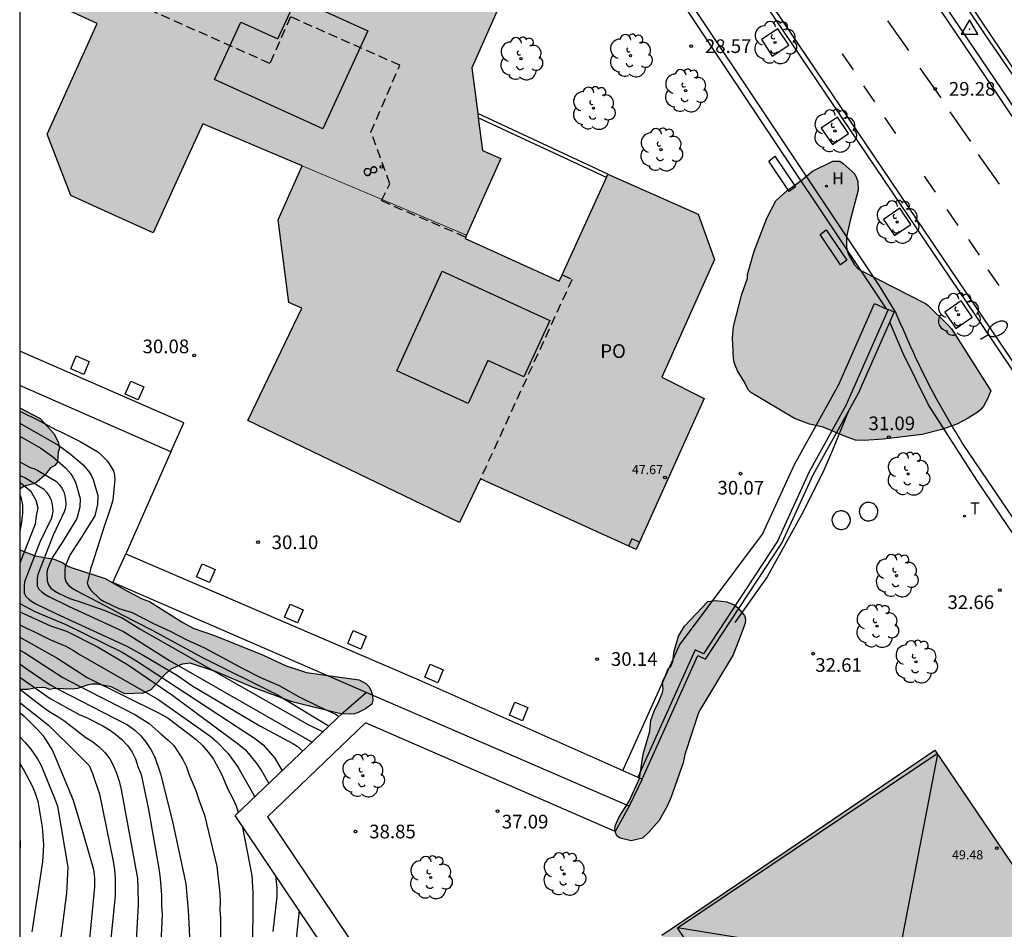
# Model space of a CAD drawing. Units: millimetres. Extents: x 581343 to 581696, y 4795789 to 4796041.
# Drawn here: x 581344 to 581398, y 4795871 to 4795921 of the extents above; entities that cross this region are included whole.
import ezdxf
from ezdxf.enums import TextEntityAlignment as Align

# ---------------------------------------------------------------- set-up
doc = ezdxf.new("R2010")
doc.units = ezdxf.units.MM
doc.linetypes.add('TRAZOS_NORMALES', pattern=[0.75, 0.5, -0.25])
for name, color, linetype in [('010106', 9, 'Continuous'), ('020104', 34, 'Continuous'), ('020204', 9, 'Continuous'), ('020308', 9, 'Continuous'), ('030201', 9, 'Continuous'), ('060106', 9, 'BARANDILLA'), ('060108', 9, 'Continuous'), ('060113', 4, 'Continuous'), ('060124', 9, 'Continuous'), ('070105', 6, 'Continuous'), ('070116', 6, 'Continuous'), ('080104', 9, 'TRAZOS_NORMALES'), ('080109', 9, 'Continuous'), ('080110', 9, 'Continuous'), ('080120', 9, 'Continuous'), ('080201', 9, 'Continuous'), ('080202', 9, 'Continuous'), ('080303', 9, 'Continuous'), ('080308', 9, 'Continuous'), ('080315', 9, 'Continuous'), ('100101', 9, 'Continuous'), ('100106', 63, 'Continuous'), ('100107', 3, 'Continuous'), ('100117', 54, 'Continuous'), ('100119', 4, 'Continuous'), ('100202', 3, 'Continuous'), ('200204', 4, 'Continuous'), ('200304', 4, 'Continuous'), ('240205', 1, 'Continuous'), ('240305', 1, 'Continuous'), ('250202', 9, 'Continuous'), ('260101', 9, 'Continuous'), ('990501', 21, 'Continuous'), ('990504', 63, 'Continuous')]:
    doc.layers.add(name, color=color, linetype=linetype)
for name, color, linetype, lineweight in [('020105', 24, 'Continuous', 30), ('080111', 7, 'Continuous', 30), ('080117', 7, 'Continuous', 20)]:
    doc.layers.add(name, color=color, linetype=linetype, lineweight=lineweight)
doc.styles.add('ARIAL', font='ARIAL.TTF', dxfattribs={"height": 1})
doc.styles.add('ARIALI', font='ARIALI.TTF', dxfattribs={"height": 1})
doc.styles.add('ROMANS', font='romans__.ttf', dxfattribs={"height": 1})
doc.linetypes.add('BARANDILLA', pattern='A,1,[201,DONOSTI.shx,S=0.1,R=0,X=0,Y=0],1', length=2)

# ---------------------------------------------------------------- blocks, each defined once
blk = doc.blocks.new('COTAPU')
blk.add_circle((0, 0), 0.075)
blk = doc.blocks.new('VERTOP')
blk.add_lwpolyline([(-0.45, -0.26), (0.45, -0.26), (0, 0.52)], close=True)
blk.add_point((0, 0))
blk = doc.blocks.new('ARBOL')
blk.add_circle((0, 0), 0.0587)
for centre, radius, start, end in [((-0.28, 0.855), 0.3, 359.2878, 173.6078), ((0.097, 0.97), 0.21, 23.1565, 160.4665), ((0.438, 0.881), 0.24, 301.578, 139.328), ((-0.564, 0.381), 0.532, 92.28, 254.58), ((0.656, 0.288), 0.443, 319.8556, 114.7656), ((-0.091, 0.321), 0.12, 119.14, 310.56), ((0.819, -0.249), 0.383, 235.5275, 62.0275), ((-0.556, -0.339), 0.555, 142.64, 266.54), ((-0.039, -0.384), 0.21, 189.64, 323.88), ((-0.301, -0.676), 0.45, 213.78, 295.32), ((0.299, -0.624), 0.532, 224.67, 0.24)]:
    blk.add_arc(centre, radius, start, end)
blk = doc.blocks.new('PUNTO')
blk.add_circle((0, 0), 0.075)
blk = doc.blocks.new('BloquePortal')
blk.add_circle((0, 0), 0.075)
at = {"flags": 5}
blk.add_attdef('INDICE', text='', height=0.75, dxfattribs=at).set_placement((0, 0), align=Align.MIDDLE_CENTER)
blk = doc.blocks.new('FAREDI')
blk.add_line((0, 0), (0.5, 0))
blk.add_lwpolyline([(0.5, 0, 0.159986), (0.538, -0.117, 0.106322), (0.675, -0.238, 0.071006), (0.858, -0.309, 0.057309), (1.099, -0.337, 0.057309), (1.339, -0.309, 0.071006), (1.522, -0.238, 0.106322), (1.659, -0.117, 0.159986), (1.697, 0, 0.159986), (1.659, 0.117, 0.106322), (1.522, 0.238, 0.071006), (1.339, 0.309, 0.057309), (1.099, 0.337, 0.057309), (0.858, 0.309, 0.071006), (0.675, 0.238, 0.106322), (0.538, 0.117, 0.159986)], format="xyb", close=True)
blk = doc.blocks.new('RETEL')
blk.add_circle((0, 0), 0.055)
blk = doc.blocks.new('HIDRAN')
blk.add_circle((0, 0), 0.055)

msp = doc.modelspace()

# ---------------------------------------------------------------- hatches: boundary and pattern name
at = {"layer": '990501'}
for points in [[(581370.179, 4795921.002), (581371.345, 4795923.627), (581365.643, 4795926.159), (581359.941, 4795928.691), (581357.584, 4795928.221), (581355.228, 4795927.75), (581350.126, 4795930.052), (581346.382, 4795921.752), (581348.462, 4795920.814), (581345.723, 4795914.739), (581347.025, 4795911.374), (581349.278, 4795910.348), (581351.529, 4795909.322), (581352.892, 4795912.312), (581354.254, 4795915.301), (581356.978, 4795914.152), (581359.703, 4795913.004), (581364.217, 4795911.101), (581368.732, 4795909.198), (581370.605, 4795913.402), (581369.602, 4795913.844), (581369.014, 4795918.377)], [(581382.322, 4795907.871), (581381.433, 4795910.351), (581376.479, 4795912.542), (581373.811, 4795906.686), (581371.229, 4795907.848), (581368.648, 4795909.009), (581368.69, 4795909.104), (581368.732, 4795909.198), (581364.217, 4795911.101), (581359.703, 4795913.004), (581358.388, 4795910.043), (581358.976, 4795905.509), (581359.688, 4795905.195), (581356.722, 4795899.037), (581368.333, 4795893.445), (581369.487, 4795895.841), (581378.034, 4795891.955), (581381.764, 4795900.241), (581379.438, 4795901.405)], [(581422.709, 4795833.744), (581413.287, 4795847.704), (581414.53, 4795848.541), (581415.774, 4795849.378), (581405.095, 4795865.169), (581394.415, 4795880.96), (581386.928, 4795875.883), (581379.442, 4795870.807), (581390.686, 4795854.095), (581401.931, 4795837.384), (581400.666, 4795836.529), (581399.401, 4795835.674), (581407.62, 4795823.531), (581415.84, 4795811.389), (581417.15, 4795812.275), (581418.46, 4795813.16), (581426.195, 4795801.68), (581433.931, 4795790.2), (581455.777, 4795790.199), (581445.233, 4795805.849), (581434.687, 4795821.5), (581433.409, 4795820.641), (581432.13, 4795819.783)]]:
    msp.add_hatch(color=256, dxfattribs=at).paths.add_polyline_path(points)
at = {"layer": '990504'}
for points in [[(581390.12, 4795912.352), (581390.187, 4795912.141), (581390.198, 4795911.659), (581389.761, 4795910.011), (581389.573, 4795909.104), (581389.572, 4795908.579), (581389.608, 4795908.344), (581389.682, 4795908.133), (581390.008, 4795907.564), (581390.162, 4795907.385), (581390.396, 4795907.236), (581393.894, 4795905.447), (581394.054, 4795905.335), (581395.151, 4795904.269), (581395.323, 4795904.059), (581397.476, 4795900.661), (581397.308, 4795900.229), (581397.084, 4795899.816), (581396.941, 4795899.637), (581396.793, 4795899.502), (581396.242, 4795899.157), (581395.617, 4795898.838), (581394.795, 4795898.544), (581393.707, 4795898.263), (581391.575, 4795898.004), (581390.537, 4795897.933), (581390.067, 4795897.965), (581389.462, 4795898.17), (581388.29, 4795898.662), (581387.531, 4795898.831), (581386.722, 4795899.142), (581384.323, 4795900.576), (581384.175, 4795900.724), (581383.973, 4795901.139), (581383.591, 4795901.751), (581383.407, 4795902.215), (581383.371, 4795902.456), (581383.306, 4795903.55), (581383.363, 4795904.186), (581383.832, 4795905.957), (581384.137, 4795906.833), (581384.145, 4795907.043), (581384.506, 4795908.327), (581385.203, 4795910.141), (581385.688, 4795911.091), (581386.32, 4795911.658), (581387.062, 4795912.187), (581387.694, 4795912.704), (581388.814, 4795913.251), (581389.208, 4795913.25), (581389.375, 4795913.138), (581389.88, 4795912.698), (581390.022, 4795912.543)], [(581344.219, 4795899.723), (581344.219, 4795895.263), (581344.455, 4795895.436), (581344.957, 4795895.554), (581345.175, 4795895.668), (581345.6, 4795896.04), (581345.916, 4795896.443), (581346.142, 4795896.571), (581346.282, 4795896.758), (581346.324, 4795897.294), (581346.406, 4795897.526), (581346.33, 4795897.866), (581346.095, 4795898.326), (581345.335, 4795899.153)], [(581344.219, 4795891.952), (581344.219, 4795884.282), (581344.665, 4795884.287), (581345.123, 4795884.377), (581345.442, 4795884.395), (581345.652, 4795884.371), (581345.861, 4795884.289), (581346.145, 4795884.344), (581347.102, 4795884.298), (581347.392, 4795884.339), (581347.909, 4795884.529), (581348.185, 4795884.577), (581348.468, 4795884.574), (581349.242, 4795884.421), (581349.992, 4795884.05), (581350.993, 4795884.076), (581351.402, 4795884.268), (581352.187, 4795885.13), (581352.508, 4795885.395), (581353.128, 4795885.671), (581353.571, 4795885.732), (581354.951, 4795885.275), (581357.023, 4795884.397), (581359.154, 4795883.606), (581361.585, 4795883.001), (581361.874, 4795882.947), (581362.338, 4795882.935), (581362.578, 4795882.954), (581362.789, 4795883.025), (581363.182, 4795883.231), (581363.526, 4795883.481), (581363.586, 4795883.698), (581363.574, 4795883.959), (581363.497, 4795884.214), (581363.362, 4795884.447), (581363.211, 4795884.616), (581362.829, 4795884.808), (581359.947, 4795885.208), (581358.841, 4795885.59), (581357.528, 4795886.176), (581354.906, 4795887.241), (581353.729, 4795887.652), (581353.166, 4795887.962), (581351.329, 4795889.105), (581350.932, 4795889.262), (581350.102, 4795889.691), (581348.913, 4795890.371), (581347.034, 4795890.978), (581346.817, 4795891.067), (581346.579, 4795891.229), (581346.103, 4795891.43), (581345.06, 4795891.608)], [(581381.962, 4795889.118), (581382.375, 4795889.16), (581383.008, 4795889.094), (581383.402, 4795888.935), (581383.562, 4795888.807), (581383.964, 4795888.333), (581384.027, 4795888.139), (581384.008, 4795887.926), (581383.849, 4795887.464), (581383.358, 4795886.18), (581381.468, 4795883.068), (581380.706, 4795880.728), (581380.613, 4795880.27), (581379.937, 4795878.343), (581379.755, 4795877.914), (581379.286, 4795877.099), (581378.725, 4795876.451), (581378.37, 4795876.125), (581377.747, 4795875.993), (581377.147, 4795876.124), (581376.978, 4795876.25), (581376.895, 4795876.444), (581376.866, 4795876.651), (581376.898, 4795876.851), (581377.086, 4795877.261), (581377.654, 4795878.152), (581378.213, 4795879.403), (581378.414, 4795880.731), (581378.785, 4795882.002), (581378.839, 4795882.598), (581379.052, 4795883.178), (581379.242, 4795883.535), (581379.468, 4795884.116), (581379.503, 4795884.293), (581379.474, 4795884.731), (581379.647, 4795885.041), (581379.77, 4795885.404), (581379.93, 4795885.554), (581380.034, 4795885.817), (581380.122, 4795886.388), (581380.35, 4795887.204), (581380.681, 4795887.76)]]:
    msp.add_hatch(color=256, dxfattribs=at).paths.add_polyline_path(points)

# ---------------------------------------------------------------- linework, layer by layer
at = {"layer": '010106', "flags": 128}
msp.add_lwpolyline([(581344.217, 4795790.202), (581694.207, 4795790.194), (581694.213, 4796040.187), (581344.222, 4796040.195)], close=True, dxfattribs=at)
at = {"layer": '020104', "flags": 128}
for points, elevation in [([(581344.219, 4795899.551), (581345.311, 4795899.01), (581346.22, 4795898.518), (581346.429, 4795898.434), (581347.529, 4795897.876), (581348.499, 4795897.316), (581348.692, 4795897.153), (581349.026, 4795896.802), (581349.371, 4795896.277), (581349.418, 4795896.035), (581349.438, 4795895.801), (581349.331, 4795894.664), (581349.206, 4795894.246), (581348.813, 4795893.114), (581348.188, 4795891.154), (581348.112, 4795890.962), (581347.915, 4795890.109), (581348.004, 4795889.902), (581348.128, 4795889.731), (581348.637, 4795889.234), (581348.812, 4795889.132), (581349.65, 4795888.726), (581350.382, 4795888.502), (581351.553, 4795887.903), (581352.463, 4795887.486), (581353.388, 4795887.014), (581354.35, 4795886.562), (581356.493, 4795885.411), (581357.425, 4795884.949), (581358.447, 4795884.498), (581359.517, 4795883.9), (581360.593, 4795883.369), (581361.531, 4795882.927), (581361.736, 4795882.803)], 37), ([(581344.219, 4795898.182), (581345.383, 4795897.511), (581346.013, 4795897.059), (581346.732, 4795896.444), (581347.014, 4795896.109), (581347.156, 4795895.886), (581347.271, 4795895.653), (581347.534, 4795894.763), (581347.515, 4795894.277), (581347.358, 4795893.659), (581346.542, 4795892.339), (581346.014, 4795891.534), (581345.745, 4795890.888), (581345.713, 4795890.68), (581345.719, 4795890.237), (581345.799, 4795890.022), (581345.923, 4795889.85), (581346.125, 4795889.688), (581346.343, 4795889.56), (581346.971, 4795889.282), (581347.651, 4795889.056), (581348.88, 4795888.612), (581349.83, 4795888.217), (581350.866, 4795887.573), (581360.004, 4795882.386), (581360.862, 4795881.97)], 38), ([(581344.219, 4795896.773), (581344.788, 4795896.465), (581344.988, 4795896.403), (581345.213, 4795896.299), (581346.231, 4795895.684), (581346.398, 4795895.508), (581346.533, 4795895.32), (581346.633, 4795895.115), (581346.698, 4795894.899), (581346.738, 4795894.679), (581346.745, 4795894.466), (581346.721, 4795894.25), (581346.654, 4795894.036), (581346.046, 4795892.755), (581345.203, 4795890.582), (581345.179, 4795890.38), (581345.172, 4795889.973), (581345.272, 4795889.785), (581345.427, 4795889.64), (581345.6, 4795889.511), (581345.815, 4795889.38), (581346.923, 4795888.841), (581349.918, 4795887.462), (581352.432, 4795885.878), (581360.265, 4795881.401)], 38.5), ([(581344.219, 4795896.022), (581344.497, 4795895.902), (581345.515, 4795895.287), (581345.682, 4795895.111), (581345.817, 4795894.923), (581345.917, 4795894.718), (581345.982, 4795894.502), (581346.022, 4795894.282), (581346.029, 4795894.069), (581346.005, 4795893.853), (581345.938, 4795893.639), (581345.33, 4795892.358), (581344.487, 4795890.185), (581344.463, 4795889.983), (581344.456, 4795889.576), (581344.556, 4795889.388), (581344.711, 4795889.243), (581344.884, 4795889.114), (581345.099, 4795888.983), (581346.207, 4795888.444), (581350.093, 4795886.656), (581350.983, 4795886.172), (581352.87, 4795885.046), (581353.717, 4795884.458), (581357.393, 4795882.294), (581359.2, 4795881.318), (581359.429, 4795881.169), (581359.744, 4795880.904)], 39), ([(581344.219, 4795895.654), (581344.811, 4795895.184), (581345.108, 4795894.668), (581345.214, 4795894.243), (581345.12, 4795893.803), (581345.071, 4795893.342), (581344.219, 4795891.204)], 39.5), ([(581344.219, 4795888.998), (581345.043, 4795888.559), (581346.751, 4795887.85), (581349.844, 4795886.324), (581350.682, 4795885.826), (581357.203, 4795881.537), (581357.586, 4795881.238), (581358.219, 4795880.515), (581358.612, 4795879.826)], 39.5), ([(581344.219, 4795887.839), (581344.586, 4795887.648), (581345.037, 4795887.452), (581345.864, 4795887.017), (581346.739, 4795886.659), (581347.161, 4795886.431), (581347.538, 4795886.181), (581351.789, 4795883.758), (581354.65, 4795881.743), (581355.007, 4795881.441), (581355.654, 4795880.783), (581356.193, 4795880.008), (581357.036, 4795878.534), (581357.089, 4795878.374)], 40.5), ([(581344.219, 4795887.158), (581346.311, 4795885.979), (581347.916, 4795884.942), (581351.942, 4795882.958), (581352.361, 4795882.71), (581353.89, 4795881.537), (581354.242, 4795881.209), (581354.563, 4795880.847), (581354.842, 4795880.463), (581355.288, 4795879.634), (581355.653, 4795878.773), (581355.885, 4795878.349), (581356.084, 4795877.913), (581356.207, 4795877.534)], 41), ([(581344.219, 4795886.442), (581344.505, 4795886.291), (581346.592, 4795884.939), (581347.91, 4795884.244), (581350.561, 4795882.901), (581351.322, 4795882.428), (581351.97, 4795881.83), (581352.345, 4795881.519), (581352.678, 4795881.208), (581353.157, 4795880.44), (581353.368, 4795880.045), (581353.519, 4795879.605), (581353.873, 4795878.746), (581354.02, 4795878.285), (581354.354, 4795877.399), (581355.028, 4795874.571), (581355.197, 4795873.102), (581355.208, 4795872.643), (581355.193, 4795872.205), (581355.231, 4795871.755), (581355.228, 4795869.809)], 41.5), ([(581344.219, 4795885.7), (581344.62, 4795885.401), (581345.837, 4795884.582), (581346.254, 4795884.333), (581350.122, 4795882.342), (581350.512, 4795882.063), (581350.863, 4795881.741), (581351.162, 4795881.38), (581351.416, 4795880.988), (581351.623, 4795880.565), (581351.941, 4795879.654), (581352.6, 4795877.045), (581353.321, 4795873.626), (581353.457, 4795872.186), (581353.595, 4795869.263)], 42), ([(581344.219, 4795884.295), (581345.488, 4795883.325), (581345.873, 4795883.056), (581346.305, 4795882.81), (581346.695, 4795882.543), (581347.839, 4795881.655), (581348.225, 4795881.412), (581348.575, 4795881.139), (581348.887, 4795880.836), (581349.158, 4795880.483), (581349.359, 4795880.095), (581349.522, 4795879.687), (581349.667, 4795879.252), (581349.788, 4795878.793), (581350.678, 4795873.915), (581350.704, 4795873.43), (581350.717, 4795872.456), (581350.552, 4795869.562)], 43), ([(581344.219, 4795883.575), (581345.803, 4795882.328), (581347.394, 4795880.762), (581348.025, 4795880.113), (581348.21, 4795879.685), (581348.587, 4795878.546), (581349.341, 4795874.874), (581349.416, 4795874.403), (581349.449, 4795873.918), (581349.446, 4795872.964), (581349.163, 4795870.074)], 43.5), ([(581344.219, 4795883.017), (581344.458, 4795882.814), (581345.212, 4795882.076), (581345.504, 4795881.746), (581346.009, 4795880.946), (581347.15, 4795878.217), (581347.723, 4795876.321), (581348.263, 4795874.415), (581348.321, 4795873.935), (581348.327, 4795873.454), (581347.994, 4795870.023)], 44), ([(581344.219, 4795881.691), (581344.518, 4795881.384), (581344.824, 4795881.013), (581345.188, 4795880.479), (581345.404, 4795880.112), (581346.134, 4795878.329), (581346.284, 4795877.882), (581346.854, 4795874.537), (581346.788, 4795873.113), (581346.422, 4795870.29)], 44.5), ([(581356.418, 4795876.806), (581356.949, 4795874.089), (581357.01, 4795873.134), (581356.968, 4795866.201)], 41), ([(581344.219, 4795876.222), (581344.241, 4795875.786), (581344.219, 4795875.364)], 45.5), ([(581358.245, 4795874.092), (581358.324, 4795873.394), (581358.322, 4795872.932), (581358.107, 4795871.011)], 40.5)]:
    msp.add_lwpolyline(points, dxfattribs=dict(at, elevation=elevation))
at = {"layer": '020105', "flags": 128}
for points, elevation in [([(581344.219, 4795898.898), (581346.356, 4795897.665), (581346.986, 4795897.213), (581347.705, 4795896.598), (581347.987, 4795896.263), (581348.129, 4795896.04), (581348.244, 4795895.807), (581348.507, 4795894.917), (581348.488, 4795894.431), (581348.331, 4795893.813), (581347.515, 4795892.493), (581346.987, 4795891.688), (581346.718, 4795891.042), (581346.686, 4795890.834), (581346.692, 4795890.391), (581346.772, 4795890.176), (581346.896, 4795890.004), (581347.098, 4795889.842), (581347.316, 4795889.714), (581349.272, 4795888.687), (581349.802, 4795888.39), (581351.478, 4795887.541), (581354.214, 4795886.056), (581358.35, 4795883.998), (581361.189, 4795882.281)], 37.5), ([(581344.219, 4795894.952), (581344.28, 4795894.84), (581344.378, 4795894.39), (581344.378, 4795893.929), (581344.324, 4795893.468), (581344.219, 4795892.964)], 40), ([(581344.219, 4795888.537), (581345.899, 4795887.773), (581346.792, 4795887.474), (581348.529, 4795886.601), (581350.183, 4795885.622), (581352.613, 4795883.958), (581356.221, 4795881.288), (581356.596, 4795880.968), (581356.919, 4795880.598), (581357.224, 4795880.207), (581357.501, 4795879.801), (581357.874, 4795879.122)], 40), ([(581344.219, 4795884.965), (581345.885, 4795883.793), (581347.486, 4795882.908), (581347.927, 4795882.722), (581348.77, 4795882.291), (581349.14, 4795882.064), (581349.467, 4795881.829), (581349.813, 4795881.533), (581350.128, 4795881.21), (581350.383, 4795880.854), (581350.574, 4795880.482), (581350.696, 4795880.068), (581350.873, 4795879.622), (581351.28, 4795877.704), (581351.874, 4795874.362), (581351.931, 4795873.913), (581351.992, 4795872.996), (581351.992, 4795872.396), (581352.03, 4795871.947), (581351.935, 4795869.986)], 42.5), ([(581344.219, 4795880.209), (581344.452, 4795879.851), (581344.891, 4795879.035), (581345.069, 4795878.606), (581345.21, 4795878.159), (581345.456, 4795876.73), (581345.521, 4795875.774), (581345.47, 4795874.839), (581344.887, 4795870.987)], 45), ([(581359.539, 4795872.169), (581359.115, 4795868.046), (581359.126, 4795867.556), (581359.342, 4795865.607), (581359.591, 4795864.675), (581359.755, 4795864.235), (581360.897, 4795862.274), (581361.473, 4795861.324), (581362.326, 4795860.185), (581364.627, 4795857.595), (581367.627, 4795854.304), (581369.542, 4795852.027), (581375.543, 4795843.638), (581377.673, 4795840.756)], 40)]:
    msp.add_lwpolyline(points, dxfattribs=dict(at, elevation=elevation))
at = {"layer": '060106'}
msp.add_polyline3d([(581376.396, 4795912.36, 30.119), (581369.371, 4795915.629, 30.111)], dxfattribs=at)
at = {"layer": '060108'}
for points in [[(581364.213, 4795952.802, 24.88), (581403.024, 4795895.344, 31.352), (581413.172, 4795880.413, 33.003), (581423.635, 4795864.828, 34.735), (581425.322, 4795865.979, 34.746), (581435.548, 4795850.889, 36.358), (581438.458, 4795846.522, 36.953), (581439.101, 4795845.404, 37.078), (581439.547, 4795844.329, 37.146), (581440.131, 4795842.87, 37.315), (581440.669, 4795841.302, 37.489), (581441.1, 4795839.821, 37.666), (581441.371, 4795838.182, 37.851), (581441.8, 4795836.019, 38.093), (581442.168, 4795832.929, 38.406), (581442.352, 4795831.166, 38.562), (581442.537, 4795830.02, 38.693), (581442.694, 4795829.091, 38.796), (581443.011, 4795828.199, 38.845), (581443.479, 4795827.03, 38.93), (581443.962, 4795825.984, 38.986), (581444.633, 4795824.916, 39.052), (581445.291, 4795824.073, 39.128)], [(581413.663, 4795871.646, 33.941), (581395.914, 4795897.805, 30.9), (581395.838, 4795897.932, 30.885), (581395.763, 4795898.058, 30.869), (581395.687, 4795898.185, 30.854), (581395.612, 4795898.311, 30.838), (581395.537, 4795898.438, 30.823), (581395.461, 4795898.565, 30.807), (581395.386, 4795898.692, 30.792), (581395.311, 4795898.819, 30.776), (581395.236, 4795898.946, 30.761), (581395.162, 4795899.073, 30.745), (581395.088, 4795899.2, 30.73), (581395.014, 4795899.327, 30.715), (581394.94, 4795899.455, 30.699), (581394.867, 4795899.583, 30.684), (581394.794, 4795899.711, 30.668), (581394.722, 4795899.839, 30.653), (581394.649, 4795899.967, 30.638), (581394.578, 4795900.096, 30.622), (581394.507, 4795900.225, 30.607), (581394.436, 4795900.354, 30.592), (581394.366, 4795900.484, 30.577), (581394.297, 4795900.613, 30.561), (581394.141, 4795900.909, 30.527), (581393.988, 4795901.206, 30.492), (581393.903, 4795901.373, 30.473), (581393.82, 4795901.54, 30.454), (581393.737, 4795901.708, 30.435), (581393.655, 4795901.876, 30.416), (581393.574, 4795902.045, 30.397), (581393.494, 4795902.214, 30.378), (581393.414, 4795902.383, 30.359), (581393.336, 4795902.553, 30.34), (581393.257, 4795902.723, 30.321), (581393.18, 4795902.893, 30.302), (581393.102, 4795903.064, 30.283), (581393.026, 4795903.234, 30.264), (581392.949, 4795903.406, 30.245), (581392.873, 4795903.577, 30.226), (581392.798, 4795903.748, 30.208), (581392.723, 4795903.92, 30.189), (581392.647, 4795904.091, 30.17), (581392.573, 4795904.263, 30.151), (581392.498, 4795904.435, 30.132), (581392.423, 4795904.607, 30.114), (581392.349, 4795904.779, 30.095), (581392.274, 4795904.951, 30.076), (581391.378, 4795906.424, 29.943), (581374.789, 4795931.307, 29.068)], [(581445.894, 4795851.739, 36.95), (581443.769, 4795854.885, 36.595), (581442.152, 4795857.085, 36.287), (581439.413, 4795861.21, 35.871), (581437.791, 4795860.116, 35.917), (581432.678, 4795867.667, 35.088), (581429.511, 4795872.37, 34.556), (581423.886, 4795880.643, 33.628), (581418.214, 4795889.048, 32.742), (581411.467, 4795899.033, 31.634), (581406.86, 4795905.926, 30.809), (581401.017, 4795914.617, 29.873), (581397.207, 4795920.151, 29.275), (581391.981, 4795927.954, 28.395)], [(581391.526, 4795926.88, 28.474), (581396.548, 4795919.438, 29.349), (581401.963, 4795911.44, 30.219), (581410.631, 4795898.555, 31.628), (581420.578, 4795883.935, 33.251), (581428.295, 4795872.465, 34.522), (581437.849, 4795858.275, 36.047), (581439.99, 4795854.998, 36.354), (581444.329, 4795848.513, 37.164), (581444.983, 4795847.447, 37.291), (581445.734, 4795846.033, 37.452)]]:
    msp.add_polyline3d(points, dxfattribs=at)
at = {"layer": '060113'}
msp.add_polyline3d([(581420.123, 4795870.586, 33.966), (581418.175, 4795873.443, 33.655), (581413.414, 4795880.534, 32.867), (581403.266, 4795895.465, 31.216), (581401.625, 4795897.916, 30.92), (581364.528, 4795952.837, 24.734)], dxfattribs=at)
at = {"layer": '060124'}
msp.add_polyline3d([(581376.479, 4795912.542, 30.116), (581369.34, 4795915.863, 30.108)], dxfattribs=at)
at = {"layer": '070105'}
for points in [[(581391.849, 4795905.114, 30.075), (581389.534, 4795899.865, 30.956), (581387.518, 4795896.213, 30.929), (581385.777, 4795892.423, 30.95), (581381.714, 4795886.246, 30.225), (581381.258, 4795886.452, 30.225), (581378.113, 4795879.479, 30.219)], [(581391.946, 4795904.435, 30.175), (581392.181, 4795904.968, 30.075), (581391.849, 4795905.114, 30.075)], [(581389.661, 4795899.518, 30.898), (581390.226, 4795900.535, 30.904), (581391.946, 4795904.435, 30.175)], [(581378.356, 4795879.371, 30.167), (581381.412, 4795886.147, 30.173), (581381.833, 4795885.955, 30.173), (581386.019, 4795892.312, 30.898), (581387.756, 4795896.093, 30.877), (581389.661, 4795899.518, 30.898)]]:
    msp.add_polyline3d(points, dxfattribs=at)
at = {"layer": '070116'}
for points in [[(581352.515, 4795897.319, 30.263), (581353.219, 4795898.903, 30.257), (581344.22, 4795902.839, 30.305)], [(581352.515, 4795897.319, 30.154), (581344.22, 4795900.947, 30.212)], [(581352.515, 4795897.319, 30.263), (581350.031, 4795891.73, 30.283)], [(581363.229, 4795884.122, 30.181), (581349.327, 4795890.146, 30.19), (581350.031, 4795891.73, 30.283)], [(581350.031, 4795891.73, 30.283), (581366.113, 4795884.816, 30.163), (581377.303, 4795879.84, 30.167)], [(581377.654, 4795877.885, 35.539), (581363.229, 4795884.122, 30.181)], [(581377.303, 4795879.84, 30.167), (581378.113, 4795879.479, 30.167)], [(581378.356, 4795879.371, 30.167), (581377.654, 4795877.885, 35.539)], [(581378.113, 4795879.479, 30.167), (581378.356, 4795879.371, 30.167)]]:
    msp.add_polyline3d(points, dxfattribs=at)
at = {"layer": '080104'}
for points in [[(581364.053, 4795911.092, 30.109), (581364.525, 4795912.019, 30.111), (581363.485, 4795914.852, 30.096), (581365.064, 4795918.52, 30.065), (581359.071, 4795921.172, 30.123), (581357.938, 4795918.613, 30.123), (581349.536, 4795922.364, 30.165), (581352.492, 4795928.984, 30.165)], [(581364.053, 4795911.092, 30.117), (581368.687, 4795909.096, 30.106)], [(581373.966, 4795907.027, 30.146), (581374.514, 4795906.775, 30.146), (581369.487, 4795895.841, 30.168)]]:
    msp.add_polyline3d(points, dxfattribs=at)
at = {"layer": '080109'}
for points in [[(581392.367, 4795869.259, 53.913), (581394.569, 4795880.733, 52.279)], [(581392.367, 4795869.259, 53.886), (581380.305, 4795871.206, 52.274)]]:
    msp.add_polyline3d(points, dxfattribs=at)
at = {"layer": '080110'}
for points in [[(581363.303, 4795920.409, 50.56), (581360.838, 4795915.024, 50.625), (581354.908, 4795917.74, 50.777), (581356.349, 4795920.889, 50.746), (581358.373, 4795919.962, 50.873), (581359.397, 4795922.198, 50.844), (581363.303, 4795920.409, 50.56)], [(581364.897, 4795901.758, 50.761), (581367.397, 4795907.217, 50.776), (581373.292, 4795904.517, 50.831), (581371.877, 4795901.428, 50.824), (581369.898, 4795902.335, 50.813), (581368.813, 4795899.964, 50.8), (581364.897, 4795901.758, 50.761)], [(581401.469, 4795839.753, 52.265), (581380.305, 4795871.206, 52.265), (581394.536, 4795880.781, 52.265)]]:
    msp.add_polyline3d(points, dxfattribs=at)
at = {"layer": '080111'}
for points in [[(581371.146, 4795923.178, 30.051), (581370.179, 4795921.002, 30.057), (581369.014, 4795918.377, 30.105), (581369.34, 4795915.863, 30.11)], [(581359.703, 4795913.004, 30.123), (581356.978, 4795914.152, 30.061), (581354.254, 4795915.301, 29.998), (581352.892, 4795912.312, 30.021), (581351.529, 4795909.322, 30.045), (581349.278, 4795910.348, 30.103), (581347.025, 4795911.374, 30.103), (581345.723, 4795914.739, 30.187), (581348.462, 4795920.814, 30.187), (581346.382, 4795921.752, 30.187), (581346.462, 4795921.93, 30.185)], [(581369.371, 4795915.629, 30.11), (581369.602, 4795913.844, 30.113), (581370.605, 4795913.402, 30.108), (581368.732, 4795909.198, 30.089)], [(581369.34, 4795915.863, 30.11), (581369.371, 4795915.629, 30.11)], [(581369.487, 4795895.841, 30.168), (581368.333, 4795893.445, 30.176), (581356.722, 4795899.037, 30.176), (581359.688, 4795905.195, 30.176), (581358.976, 4795905.509, 30.18), (581358.388, 4795910.043, 30.133), (581359.703, 4795913.004, 30.123)], [(581376.479, 4795912.542, 30.108), (581381.433, 4795910.351, 30.124), (581382.322, 4795907.871, 30.041), (581379.438, 4795901.405, 30.224), (581381.764, 4795900.241, 30.168), (581378.034, 4795891.955, 30.083), (581369.487, 4795895.841, 30.168)], [(581373.966, 4795907.027, 30.141), (581376.396, 4795912.36, 30.109)], [(581376.396, 4795912.36, 30.109), (581376.479, 4795912.542, 30.108)], [(581368.687, 4795909.096, 30.089), (581368.648, 4795909.009, 30.088), (581371.229, 4795907.848, 30.117), (581373.811, 4795906.686, 30.143), (581373.966, 4795907.027, 30.141)], [(581368.732, 4795909.198, 30.089), (581368.687, 4795909.096, 30.089)], [(581379.442, 4795870.807, 34.588), (581386.928, 4795875.883, 42.223), (581394.415, 4795880.96, 49.859)], [(581394.415, 4795880.96, 49.859), (581404.425, 4795866.159, 49.854)]]:
    msp.add_polyline3d(points, dxfattribs=at)
at = {"layer": '080117'}
msp.add_polyline3d([(581359.703, 4795913.004, 47.423), (581364.217, 4795911.101, 47.423), (581368.732, 4795909.198, 47.423)], dxfattribs=at)
at = {"layer": '080120'}
msp.add_polyline3d([(581378.217, 4795892.361, 30.246), (581377.786, 4795892.552, 30.233), (581377.608, 4795892.149, 30.228)], dxfattribs=at)
at = {"layer": '100101'}
for points in [[(581385.803, 4795920.516, 28.548), (581384.9, 4795919.924, 28.548), (581385.494, 4795919.02, 28.548), (581386.396, 4795919.614, 28.548), (581385.803, 4795920.516, 28.548)], [(581388.181, 4795915.059, 29.068), (581388.789, 4795914.165, 29.068), (581389.683, 4795914.772, 29.068), (581389.076, 4795915.665, 29.068), (581388.181, 4795915.059, 29.068)], [(581391.591, 4795910.067, 29.611), (581392.199, 4795909.173, 29.611), (581393.093, 4795909.78, 29.611), (581392.486, 4795910.673, 29.611), (581391.591, 4795910.067, 29.611)], [(581394.962, 4795904.984, 30.175), (581395.57, 4795904.09, 30.175), (581396.464, 4795904.697, 30.175), (581395.857, 4795905.59, 30.175), (581394.962, 4795904.984, 30.175)]]:
    msp.add_polyline3d(points, dxfattribs=at)
at = {"layer": '100106', "flags": 128}
for points in [[(581390.12, 4795912.352), (581390.187, 4795912.141), (581390.198, 4795911.659), (581389.761, 4795910.011), (581389.573, 4795909.104), (581389.572, 4795908.579), (581389.608, 4795908.344), (581389.682, 4795908.133), (581390.008, 4795907.564), (581390.162, 4795907.385), (581390.396, 4795907.236), (581393.894, 4795905.447), (581394.054, 4795905.335), (581395.151, 4795904.269), (581395.323, 4795904.059), (581397.476, 4795900.661), (581397.308, 4795900.229), (581397.084, 4795899.816), (581396.941, 4795899.637), (581396.793, 4795899.502), (581396.242, 4795899.157), (581395.617, 4795898.838), (581394.795, 4795898.544), (581393.707, 4795898.263), (581391.575, 4795898.004), (581390.537, 4795897.933), (581390.067, 4795897.965), (581389.462, 4795898.17), (581388.29, 4795898.662), (581387.531, 4795898.831), (581386.722, 4795899.142), (581384.323, 4795900.576), (581384.175, 4795900.724), (581383.973, 4795901.139), (581383.591, 4795901.751), (581383.407, 4795902.215), (581383.371, 4795902.456), (581383.306, 4795903.55), (581383.363, 4795904.186), (581383.832, 4795905.957), (581384.137, 4795906.833), (581384.145, 4795907.043), (581384.506, 4795908.327), (581385.203, 4795910.141), (581385.688, 4795911.091), (581386.32, 4795911.658), (581387.062, 4795912.187), (581387.694, 4795912.704), (581388.814, 4795913.251), (581389.208, 4795913.25), (581389.375, 4795913.138), (581389.88, 4795912.698), (581390.022, 4795912.543)], [(581381.962, 4795889.118), (581382.375, 4795889.16), (581383.008, 4795889.094), (581383.402, 4795888.935), (581383.562, 4795888.807), (581383.964, 4795888.333), (581384.027, 4795888.139), (581384.008, 4795887.926), (581383.849, 4795887.464), (581383.358, 4795886.18), (581381.468, 4795883.068), (581380.706, 4795880.728), (581380.613, 4795880.27), (581379.937, 4795878.343), (581379.755, 4795877.914), (581379.286, 4795877.099), (581378.725, 4795876.451), (581378.37, 4795876.125), (581377.747, 4795875.993), (581377.147, 4795876.124), (581376.978, 4795876.25), (581376.895, 4795876.444), (581376.866, 4795876.651), (581376.898, 4795876.851), (581377.086, 4795877.261), (581377.654, 4795878.152), (581378.213, 4795879.403), (581378.414, 4795880.731), (581378.785, 4795882.002), (581378.839, 4795882.598), (581379.052, 4795883.178), (581379.242, 4795883.535), (581379.468, 4795884.116), (581379.503, 4795884.293), (581379.474, 4795884.731), (581379.647, 4795885.041), (581379.77, 4795885.404), (581379.93, 4795885.554), (581380.034, 4795885.817), (581380.122, 4795886.388), (581380.35, 4795887.204), (581380.681, 4795887.76)]]:
    msp.add_lwpolyline(points, close=True, dxfattribs=at)
for points in [[(581344.219, 4795899.723), (581345.335, 4795899.153), (581346.095, 4795898.326), (581346.33, 4795897.866), (581346.406, 4795897.526), (581346.324, 4795897.294), (581346.282, 4795896.758), (581346.142, 4795896.571), (581345.916, 4795896.443), (581345.6, 4795896.04), (581345.175, 4795895.668), (581344.957, 4795895.554), (581344.455, 4795895.436), (581344.219, 4795895.263)], [(581344.219, 4795891.952), (581345.06, 4795891.608), (581346.103, 4795891.43), (581346.579, 4795891.229), (581346.817, 4795891.067), (581347.034, 4795890.978), (581348.913, 4795890.371), (581350.102, 4795889.691), (581350.932, 4795889.262), (581351.329, 4795889.105), (581353.166, 4795887.962), (581353.729, 4795887.652), (581354.906, 4795887.241), (581357.528, 4795886.176), (581358.841, 4795885.59), (581359.947, 4795885.208), (581362.829, 4795884.808), (581363.211, 4795884.616), (581363.362, 4795884.447), (581363.497, 4795884.214), (581363.574, 4795883.959), (581363.586, 4795883.698), (581363.526, 4795883.481), (581363.182, 4795883.231), (581362.789, 4795883.025), (581362.578, 4795882.954), (581362.338, 4795882.935), (581361.874, 4795882.947), (581361.585, 4795883.001), (581359.154, 4795883.606), (581357.023, 4795884.397), (581354.951, 4795885.275), (581353.571, 4795885.732), (581353.128, 4795885.671), (581352.508, 4795885.395), (581352.187, 4795885.13), (581351.402, 4795884.268), (581350.993, 4795884.076), (581349.992, 4795884.05), (581349.242, 4795884.421), (581348.468, 4795884.574), (581348.185, 4795884.577), (581347.909, 4795884.529), (581347.392, 4795884.339), (581347.102, 4795884.298), (581346.145, 4795884.344), (581345.861, 4795884.289), (581345.652, 4795884.371), (581345.442, 4795884.395), (581345.123, 4795884.377), (581344.665, 4795884.287), (581344.219, 4795884.282)]]:
    msp.add_lwpolyline(points, dxfattribs=at)
at = {"layer": '100107'}
for points in [[(581371.345, 4795923.627, 29.652), (581374.636, 4795930.819, 28.32), (581391.749, 4795905.159, 32.412)], [(581377.303, 4795879.84, 30.167), (581380.406, 4795886.72, 30.138), (581384.956, 4795892.799, 30.898), (581386.712, 4795896.622, 30.719), (581389.141, 4795901.013, 30.746), (581391.096, 4795905.446, 30.075), (581391.749, 4795905.159, 30.075)], [(581391.749, 4795905.159, 30.075), (581391.849, 4795905.114, 30.075)], [(581404.425, 4795866.159, 37.416), (581412.899, 4795871.855, 34.584), (581396.715, 4795895.761, 32.051), (581394.066, 4795899.888, 31.448), (581392.67, 4795902.713, 30.892), (581391.946, 4795904.435, 30.875)], [(581389.661, 4795899.518, 32.212), (581388.795, 4795897.409, 32.242), (581388.28, 4795896.22, 32.239), (581387.092, 4795893.868, 32.237), (581385.206, 4795890.458, 32.239), (581383.433, 4795887.966, 32.188)], [(581391.277, 4795894.12, 32.054), (581391.263, 4795894.182, 32.054), (581391.241, 4795894.242, 32.054), (581391.212, 4795894.299, 32.055), (581391.176, 4795894.351, 32.055), (581391.133, 4795894.399, 32.056), (581391.085, 4795894.441, 32.056), (581391.032, 4795894.476, 32.057), (581390.975, 4795894.505, 32.058), (581390.915, 4795894.526, 32.058), (581390.853, 4795894.54, 32.059), (581390.789, 4795894.546, 32.06), (581390.726, 4795894.543, 32.061), (581390.663, 4795894.533, 32.061), (581390.602, 4795894.515, 32.062), (581390.543, 4795894.489, 32.063), (581390.488, 4795894.456, 32.063), (581390.438, 4795894.417, 32.064), (581390.393, 4795894.372, 32.065), (581390.355, 4795894.321, 32.065), (581390.322, 4795894.266, 32.065), (581390.297, 4795894.208, 32.066), (581390.28, 4795894.146, 32.066), (581390.27, 4795894.083, 32.066), (581390.269, 4795894.019, 32.066), (581390.275, 4795893.956, 32.066), (581390.289, 4795893.894, 32.066), (581390.311, 4795893.834, 32.066), (581390.34, 4795893.777, 32.065), (581390.376, 4795893.725, 32.065), (581390.419, 4795893.677, 32.064), (581390.467, 4795893.635, 32.064), (581390.52, 4795893.6, 32.063), (581390.577, 4795893.571, 32.062), (581390.637, 4795893.55, 32.062), (581390.699, 4795893.536, 32.061), (581390.763, 4795893.53, 32.06), (581390.826, 4795893.533, 32.059), (581390.889, 4795893.543, 32.059), (581390.95, 4795893.561, 32.058), (581391.009, 4795893.587, 32.057), (581391.064, 4795893.62, 32.057), (581391.114, 4795893.659, 32.056), (581391.159, 4795893.704, 32.055), (581391.197, 4795893.755, 32.055), (581391.23, 4795893.81, 32.055), (581391.255, 4795893.868, 32.054), (581391.272, 4795893.93, 32.054), (581391.282, 4795893.993, 32.054), (581391.283, 4795894.057, 32.054), (581391.277, 4795894.12, 32.054)], [(581389.775, 4795893.652, 32.06), (581389.761, 4795893.714, 32.06), (581389.739, 4795893.774, 32.06), (581389.71, 4795893.83, 32.06), (581389.674, 4795893.883, 32.06), (581389.631, 4795893.93, 32.06), (581389.583, 4795893.972, 32.06), (581389.531, 4795894.008, 32.06), (581389.474, 4795894.036, 32.06), (581389.414, 4795894.057, 32.06), (581389.352, 4795894.071, 32.06), (581389.288, 4795894.077, 32.06), (581389.225, 4795894.074, 32.06), (581389.162, 4795894.064, 32.06), (581389.101, 4795894.046, 32.06), (581389.043, 4795894.02, 32.06), (581388.988, 4795893.987, 32.06), (581388.938, 4795893.948, 32.06), (581388.893, 4795893.903, 32.06), (581388.854, 4795893.852, 32.06), (581388.822, 4795893.798, 32.06), (581388.797, 4795893.739, 32.06), (581388.78, 4795893.678, 32.06), (581388.77, 4795893.615, 32.06), (581388.769, 4795893.551, 32.06), (581388.775, 4795893.488, 32.06), (581388.789, 4795893.426, 32.06), (581388.811, 4795893.366, 32.06), (581388.84, 4795893.31, 32.06), (581388.876, 4795893.257, 32.06), (581388.919, 4795893.21, 32.06), (581388.967, 4795893.168, 32.06), (581389.019, 4795893.132, 32.06), (581389.076, 4795893.104, 32.06), (581389.136, 4795893.083, 32.06), (581389.198, 4795893.069, 32.06), (581389.262, 4795893.063, 32.06), (581389.325, 4795893.066, 32.06), (581389.388, 4795893.076, 32.06), (581389.449, 4795893.094, 32.06), (581389.507, 4795893.12, 32.06), (581389.562, 4795893.153, 32.06), (581389.612, 4795893.192, 32.06), (581389.657, 4795893.237, 32.06), (581389.696, 4795893.288, 32.06), (581389.728, 4795893.342, 32.06), (581389.753, 4795893.401, 32.06), (581389.77, 4795893.462, 32.06), (581389.78, 4795893.525, 32.06), (581389.781, 4795893.589, 32.06), (581389.775, 4795893.652, 32.06)], [(581377.654, 4795877.885, 35.539), (581376.87, 4795876.5, 39.621), (581363.185, 4795882.46, 39.804), (581357.803, 4795877.293, 42.76), (581368.301, 4795861.694, 40.702), (581365.323, 4795858.886, 41.003), (581364.178, 4795860.563, 40.933), (581366.258, 4795862.187, 40.914), (581356.037, 4795877.372, 42.914), (581361.963, 4795883.019, 40.368), (581363.229, 4795884.122, 39.858)]]:
    msp.add_polyline3d(points, dxfattribs=at)
at = {"layer": '100117'}
for points in [[(581385.634, 4795913.53, 29.217), (581386.763, 4795911.858, 29.373), (581386.426, 4795911.594, 29.404), (581385.297, 4795913.266, 29.217), (581385.634, 4795913.53, 29.217)], [(581388.451, 4795909.5, 29.577), (581389.58, 4795907.828, 29.733), (581389.243, 4795907.564, 29.764), (581388.114, 4795909.236, 29.577), (581388.451, 4795909.5, 29.577)]]:
    msp.add_polyline3d(points, dxfattribs=at)
at = {"layer": '100119'}
for points in [[(581348.034, 4795902.272, 30.437), (581347.73, 4795901.558, 30.431), (581347.016, 4795901.862, 30.417), (581347.32, 4795902.576, 30.423), (581348.034, 4795902.272, 30.437)], [(581351.027, 4795900.889, 30.437), (581350.723, 4795900.175, 30.431), (581350.009, 4795900.479, 30.417), (581350.313, 4795901.193, 30.423), (581351.027, 4795900.889, 30.437)], [(581354.931, 4795890.87, 30.437), (581354.627, 4795890.156, 30.431), (581353.913, 4795890.46, 30.417), (581354.217, 4795891.174, 30.423), (581354.931, 4795890.87, 30.437)], [(581359.764, 4795888.656, 30.437), (581359.46, 4795887.942, 30.431), (581358.746, 4795888.247, 30.417), (581359.05, 4795888.96, 30.423), (581359.764, 4795888.656, 30.437)], [(581363.224, 4795887.217, 30.437), (581362.92, 4795886.503, 30.431), (581362.206, 4795886.807, 30.417), (581362.51, 4795887.521, 30.423), (581363.224, 4795887.217, 30.437)], [(581367.453, 4795885.363, 30.412), (581367.149, 4795884.649, 30.406), (581366.435, 4795884.953, 30.392), (581366.739, 4795885.667, 30.398), (581367.453, 4795885.363, 30.412)], [(581372.093, 4795883.288, 30.415), (581371.789, 4795882.574, 30.409), (581371.075, 4795882.878, 30.395), (581371.379, 4795883.592, 30.401), (581372.093, 4795883.288, 30.415)]]:
    msp.add_polyline3d(points, dxfattribs=at)
at = {"layer": '260101'}
for points in [[(581371.318, 4795958.791, 24.857), (581375.364, 4795952.926, 25.557), (581385.821, 4795937.473, 27.234), (581399.786, 4795916.723, 29.55), (581412.237, 4795898.217, 31.632), (581428.564, 4795874.023, 34.275), (581437.875, 4795860.173, 35.795)], [(581437.41, 4795858.365, 35.935), (581434.391, 4795862.811, 35.472), (581430.766, 4795868.217, 34.884), (581426.13, 4795875.096, 34.084), (581420.916, 4795882.827, 33.229), (581414.568, 4795892.185, 32.191), (581408.972, 4795900.359, 31.283), (581402.704, 4795909.666, 30.218), (581397.23, 4795917.839, 29.343), (581389.799, 4795928.839, 28.149), (581384.708, 4795936.381, 27.279), (581376.946, 4795947.896, 25.983), (581370.111, 4795957.97, 24.907)], [(581392.985, 4795919.331, 28.963), (581391.837, 4795920.959, 28.785)], [(581389.948, 4795918.274, 28.863), (581389.348, 4795919.15, 28.763)], [(581394.761, 4795916.722, 29.279), (581393.613, 4795918.35, 29.101)], [(581391.123, 4795916.512, 29.072), (581390.523, 4795917.388, 28.972)], [(581392.265, 4795914.783, 29.225), (581391.665, 4795915.659, 29.125)], [(581396.393, 4795914.339, 29.548), (581395.245, 4795915.967, 29.37)], [(581397.96, 4795912, 29.755), (581396.812, 4795913.628, 29.577)], [(581394.452, 4795911.553, 29.574), (581393.852, 4795912.429, 29.474)], [(581395.693, 4795909.726, 29.764), (581395.093, 4795910.602, 29.664)], [(581396.868, 4795908.095, 30.012), (581396.268, 4795908.971, 29.912)], [(581397.945, 4795906.431, 30.198), (581397.345, 4795907.307, 30.098)]]:
    msp.add_polyline3d(points, dxfattribs=at)

# ---------------------------------------------------------------- block references
at = {"layer": '020204', "rotation": 359.9987685839998}
for p in [(581381.048, 4795919.565, 28.57), (581394.429, 4795917.223, 29.284), (581353.789, 4795902.6, 30.082), (581391.885, 4795898.126, 31.091), (581383.758, 4795896.121, 30.066), (581357.287, 4795892.359, 30.099), (581397.978, 4795889.725, 32.659), (581387.738, 4795886.249, 32.613), (581375.896, 4795885.954, 30.144), (581370.426, 4795877.615, 37.091), (581362.637, 4795876.495, 38.845)]:
    msp.add_blockref('COTAPU', p, dxfattribs=at)
at = {"layer": '030201', "rotation": 359.9987685839998}
msp.add_blockref('VERTOP', (581396.312, 4795920.488, 29.222), dxfattribs=at)
at = {"layer": '080201', "rotation": 359.9987685839998}
for p in [(581379.612, 4795895.913, 47.67), (581397.815, 4795875.581, 49.475)]:
    msp.add_blockref('PUNTO', p, dxfattribs=at)
at = {"layer": '080202', "rotation": 359.9987685839998}
msp.add_blockref('BloquePortal', (581364.056, 4795912.95), dxfattribs=at)
at = {"layer": '100202', "rotation": 359.9987685839998}
for p in [(581385.648, 4795919.768, 28.549), (581371.716, 4795918.88, 30.403), (581377.722, 4795919.044, 30.207), (581380.744, 4795917.124, 29.206), (581375.693, 4795916.16, 30.227), (581388.932, 4795914.915, 29.069), (581379.395, 4795913.89, 29.322), (581392.342, 4795909.923, 29.612), (581395.713, 4795904.84, 30.176), (581392.952, 4795896.106, 31.535), (581392.309, 4795890.524, 32.613), (581391.24, 4795887.756, 33.502), (581393.376, 4795885.804, 34.618), (581363.041, 4795879.558, 38.365), (581366.761, 4795873.976, 38.274), (581374.08, 4795874.166, 37.086)]:
    msp.add_blockref('ARBOL', p, dxfattribs=at)
at = {"layer": '200204', "rotation": 359.9987685839998}
msp.add_blockref('HIDRAN', (581388.469, 4795911.889, 29.332), dxfattribs=at)
at = {"layer": '240205', "rotation": 359.9987685839998}
msp.add_blockref('RETEL', (581396.042, 4795893.786, 31.375), dxfattribs=at)
at = {"layer": '250202', "rotation": 31.44386858954915}
msp.add_blockref('FAREDI', (581396.92, 4795903.488, 30.381), dxfattribs=at)

# ---------------------------------------------------------------- texts
at = {"layer": '020308', "style": 'ARIAL'}
for s, p in [('28.57', (581381.798, 4795919.19, 28.569)), ('29.28', (581395.179, 4795916.848, 29.283)), ('30.08', (581350.958, 4795902.724, 30.081)), ('31.09', (581390.773, 4795898.505, 31.09)), ('30.07', (581382.49, 4795894.974, 30.065)), ('30.10', (581358.037, 4795891.984, 30.098)), ('32.66', (581395.107, 4795888.697, 32.658)), ('30.14', (581376.646, 4795885.579, 30.143)), ('32.61', (581387.853, 4795885.253, 32.612)), ('37.09', (581370.66, 4795876.664, 37.09)), ('38.85', (581363.387, 4795876.12, 38.844))]:
    msp.add_text(s, height=0.75, rotation=359.9988, dxfattribs=at).set_placement(p)
at = {"layer": '080303', "style": 'ARIAL'}
for s, p in [('47.67', (581377.797, 4795896.093, 47.669)), ('49.48', (581395.357, 4795874.967, 49.474))]:
    msp.add_text(s, height=0.5, rotation=359.9988, dxfattribs=at).set_placement(p)
at = {"layer": '080308', "style": 'ARIALI'}
msp.add_text('8', height=0.75, rotation=290.1568, dxfattribs=at).set_placement((581363.012, 4795912.861))
at = {"layer": '080315', "style": 'ARIAL'}
msp.add_text('PO', height=0.75, rotation=359.9988, dxfattribs=at).set_placement((581376.059, 4795902.468))
at = {"layer": '200304', "style": 'ROMANS'}
msp.add_text('H', height=0.65, rotation=359.9988, dxfattribs=at).set_placement((581388.775, 4795911.995, 29.331))
at = {"layer": '240305', "style": 'ROMANS'}
msp.add_text('T', height=0.65, rotation=359.9988, dxfattribs=at).set_placement((581396.348, 4795893.892, 31.374))

doc.saveas('drawing.dxf')
